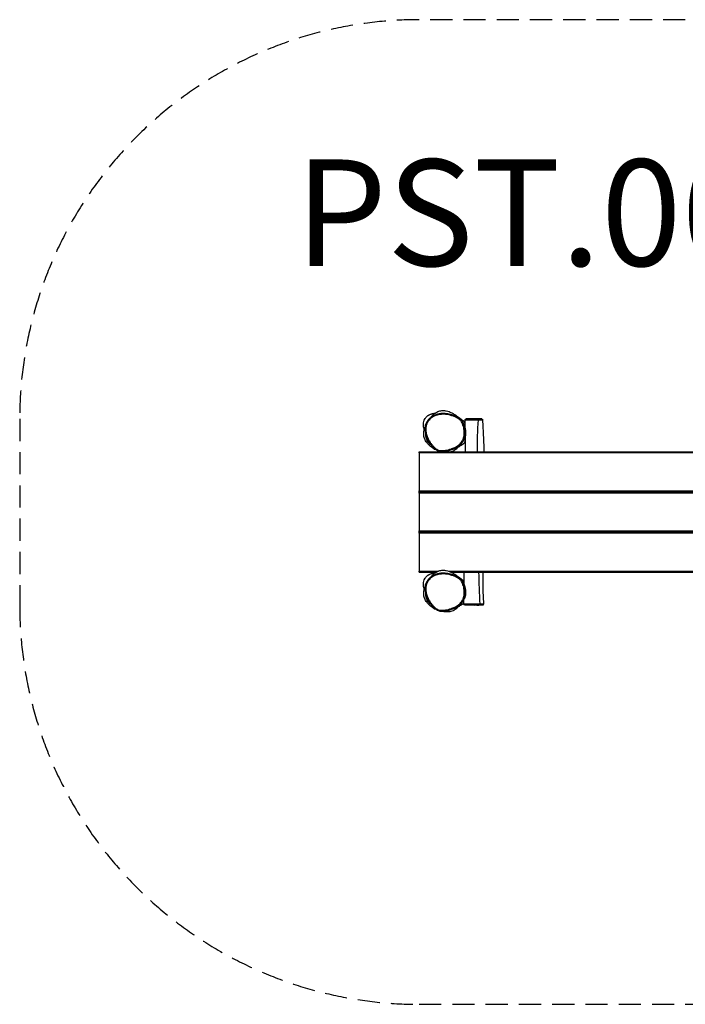
# Model space of a CAD drawing. Units: millimetres. Extents: x -3500 to 1500, y -1930 to 1770.
# Drawn here: x -3500 to -1000, y -1930 to 1770 of the extents above; entities that cross this region are included whole.
import ezdxf

# ---------------------------------------------------------------- set-up
doc = ezdxf.new("R2010")
doc.units = ezdxf.units.MM
doc.header["$LTSCALE"] = 33.333333
doc.linetypes.add('DASHED', pattern=[0.75, 0.5, -0.25])
doc.layers.add('SW_hulplaag', color=6, linetype='Continuous', plot=False)
doc.layers.add('SW_Toestellen', color=2, linetype='Continuous')
doc.styles.add('SPW_2D_CAD', font='arial.ttf', dxfattribs={"height": 400})

msp = doc.modelspace()

# ---------------------------------------------------------------- linework, layer by layer
at = {"layer": 'SW_Toestellen'}
for p, q in [((-1792.9, 270), (-1822.9, 269.5)), ((-1792.9, 270), (-1764.4, 269.5)), ((-2000, 142), (-2000, 146)), ((-2000, 146), (-1908.4, 146)), ((-2000, 142), (-2000, 0)), ((0, 142), (-2000, 142)), ((-1879.1, 146), (-108.4, 146)), ((-2000, 0), (0, 0)), ((-2000, -4), (-2000, 0)), ((-2000, -4), (0, -4)), ((-2000, -9), (-2000, -5)), ((-2000, -5), (0, -5)), ((-2000, -9), (-2000, -151)), ((0, -9), (-2000, -9)), ((-2000, -155), (-2000, -151)), ((-2000, -151), (0, -151)), ((-2000, -155), (0, -155)), ((-2000, -160), (-2000, -156)), ((-2000, -156), (0, -156)), ((-2000, -160), (-2000, -302)), ((0, -160), (-2000, -160)), ((-2000, -306), (-2000, -302)), ((-2000, -302), (-1927.3, -302)), ((-2000, -306), (-1935.9, -306)), ((-1889.7, -302), (-127.3, -302)), ((-1879.9, -306), (-135.9, -306)), ((-1792.9, -430), (-1828.4, -429.4)), ((-1792.9, -430), (-1760.4, -429.4))]:
    msp.add_line(p, q, dxfattribs=at)
at = {"layer": 'SW_Toestellen', "color": 254, "linetype": 'DASHED', "ltscale": 5}
msp.add_lwpolyline([(0, 1770), (-2000, 1770, 0.414214), (-3500, 270), (-3500, -430, 0.414214), (-2000, -1930), (0, -1930, 0.414214), (1500, -430), (1500, 270, 0.414214)], format="xyb", close=True, dxfattribs=at)
at = {"layer": 'SW_Toestellen'}
for centre, major_axis, ratio, start_param, end_param in [((-1778.3, 266.5), (0.01, 3), 0.398572, 4.698027, 6.266487), ((-1835, 246.8), (2.86, 0.91), 0.001455, 0, 1.553404), ((-1835, -353.2), (2.86, 0.91), 0.001455, 0, 1.553404), ((-1772.4, -426.4), (0.01, -3), 0.550352, 0.01594, 1.564052)]:
    msp.add_ellipse(centre, major_axis=major_axis, ratio=ratio, start_param=start_param, end_param=end_param, dxfattribs=at)
for points, knots in [([(-1954.9, 276.3), (-1953.8, 277.8), (-1952.7, 279.3), (-1950.2, 282.2), (-1948.8, 283.7), (-1946.3, 286.2), (-1945.1, 287.3), (-1942.4, 289.5), (-1941, 290.6), (-1935.3, 294.6), (-1930.5, 297), (-1920.7, 300.2), (-1915.6, 301), (-1906, 301.3), (-1901.5, 300.8), (-1893.4, 299.2), (-1889.9, 298.1), (-1884.2, 296), (-1882.1, 295.1), (-1877.9, 293.1), (-1876.2, 292.1), (-1871.3, 289.4), (-1867.5, 287.2), (-1857.2, 280.3), (-1853.9, 277.7), (-1851.4, 275.8), (-1850.1, 274.8), (-1845.2, 271.1), (-1841.9, 268.8), (-1837.2, 265.4), (-1835.6, 264.2), (-1833.8, 262.9), (-1833.2, 262.5), (-1833.2, 262.5)], [18.455082, 18.455082, 18.455082, 18.455082, 19.103911, 19.103911, 19.812856, 19.812856, 20.348106, 20.348106, 20.896247, 20.896247, 22.558103, 22.558103, 24.280531, 24.280531, 26.044326, 26.044326, 27.959024, 27.959024, 30.092557, 30.092557, 33.040069, 33.040069, 38.567744, 38.567744, 44.113364, 44.113364, 48.309137, 48.309137, 58.524047, 58.524047, 66.385646, 66.385646, 71.911613, 71.911613, 71.911613, 71.911613]), ([(-1980.9, 229.9), (-1981, 230.5), (-1981.2, 231.2), (-1982.3, 235.9), (-1983.7, 242.1), (-1983.2, 256.5), (-1982, 263.6), (-1975.8, 273.5), (-1973.6, 276.3), (-1969.7, 279.8), (-1968.8, 280.5), (-1967.2, 281.8), (-1966.3, 282.4), (-1964.7, 283.4), (-1964.1, 283.8), (-1962.7, 284.6), (-1962, 284.9), (-1960.6, 285.6), (-1959.9, 286), (-1958, 286.8), (-1956.8, 287.3), (-1954.8, 288.1), (-1953.9, 288.4), (-1951.6, 289.1), (-1950.3, 289.4), (-1946.9, 290.3), (-1945.1, 290.6), (-1942.2, 291.1), (-1941, 291.3), (-1939.9, 291.4)], [105.341786, 105.341786, 105.341786, 105.341786, 106.468296, 106.468296, 112.75101, 112.75101, 117.269214, 117.269214, 118.942093, 118.942093, 119.329778, 119.329778, 119.66716, 119.66716, 119.90468, 119.90468, 120.142773, 120.142773, 120.380589, 120.380589, 120.86052, 120.86052, 121.334445, 121.334445, 122.19505, 122.19505, 123.901762, 123.901762, 125.292392, 125.292392, 125.292392, 125.292392]), ([(-1893.7, 288.9), (-1896.6, 289.3), (-1899.5, 289.7), (-1905, 290.1), (-1907.7, 290.2), (-1912.8, 290.1), (-1915.3, 290), (-1920.1, 289.5), (-1922.4, 289.2), (-1929.1, 288), (-1933.4, 286.9), (-1941.3, 284.1), (-1945, 282.4), (-1951.7, 278.6), (-1954.8, 276.6), (-1960.1, 272.2), (-1962.5, 269.9), (-1966.7, 265.2), (-1968.4, 262.8), (-1971.5, 257.9), (-1972.8, 255.4), (-1974.9, 250.2), (-1975.8, 247.6), (-1977.1, 242.2), (-1977.5, 239.4), (-1978, 233.4), (-1978, 230.3), (-1977.5, 223.6), (-1977, 220), (-1975.3, 212.1), (-1974, 207.9), (-1971.6, 201.2), (-1970.5, 198.7), (-1968.1, 193.3), (-1966.7, 190.6), (-1963.6, 185), (-1961.8, 182.1), (-1958.1, 176.6), (-1956.2, 173.9), (-1952.2, 168.9), (-1950.3, 166.5), (-1946.5, 162.6), (-1944.8, 160.9), (-1941.6, 158.1), (-1940.1, 156.9), (-1936.3, 154.1), (-1933.7, 152.5), (-1929.1, 150.3), (-1927.1, 149.6), (-1923.2, 148.5), (-1921.2, 148.1), (-1917, 147.6), (-1914.7, 147.6), (-1912.4, 147.6)], [5.122389, 5.122389, 5.122389, 5.122389, 6.004643, 6.004643, 6.812042, 6.812042, 7.562514, 7.562514, 8.263939, 8.263939, 9.594482, 9.594482, 10.806764, 10.806764, 11.886468, 11.886468, 12.861313, 12.861313, 13.740488, 13.740488, 14.568546, 14.568546, 15.376835, 15.376835, 16.212233, 16.212233, 17.141833, 17.141833, 18.224159, 18.224159, 19.555843, 19.555843, 20.396307, 20.396307, 21.333054, 21.333054, 22.344636, 22.344636, 23.366109, 23.366109, 24.286375, 24.286375, 25.013993, 25.013993, 25.566112, 25.566112, 26.430511, 26.430511, 27.039566, 27.039566, 27.613348, 27.613348, 28.282552, 28.282552, 28.282552, 28.282552]), ([(-1835, 246.9), (-1834, 243.7), (-1833.1, 240.4), (-1831.6, 233), (-1831, 228.8), (-1830.4, 221.4), (-1830.3, 218.2), (-1830.5, 213.7), (-1830.5, 212.5), (-1830.9, 208.3), (-1831.3, 205.4), (-1832.4, 199.7), (-1833.2, 196.9), (-1834.9, 192.5), (-1835.6, 190.9), (-1837.5, 187), (-1838.8, 184.7), (-1841.9, 180.4), (-1843.6, 178.3), (-1848.4, 173.3), (-1851.8, 170.6), (-1857.7, 166.7), (-1860.1, 165.3), (-1864.6, 162.9), (-1866.7, 162), (-1871.3, 160), (-1873.9, 159), (-1879.1, 157.1), (-1881.7, 156.3), (-1888, 154.5), (-1891.7, 153.6), (-1899, 152), (-1902.7, 151.4), (-1909.2, 150.7), (-1912.1, 150.5), (-1917.9, 150.6), (-1920.8, 151), (-1925.8, 152.3), (-1928.1, 153.1), (-1932.4, 155.2), (-1934.5, 156.5), (-1940.1, 160.5), (-1943.4, 163.6), (-1948.8, 169.3), (-1950.9, 171.8), (-1955.3, 177.6), (-1957.6, 180.9), (-1961.8, 187.7), (-1963.7, 191.3), (-1968.2, 200.4), (-1970.4, 206.1), (-1973.3, 216.5), (-1974.3, 221.1), (-1975.1, 229.7), (-1975.1, 233.6), (-1974.3, 240.7), (-1973.7, 244), (-1971.8, 250.3), (-1970.5, 253.4), (-1967.1, 259.6), (-1964.9, 262.7), (-1960.7, 267.6), (-1958.7, 269.5), (-1954.5, 273), (-1952.3, 274.6), (-1947.1, 277.9), (-1944.1, 279.5), (-1938.1, 282.1), (-1935.3, 283.1), (-1929.4, 284.9), (-1926.3, 285.5), (-1918.7, 286.8), (-1914, 287.2), (-1903.9, 287.2), (-1898.4, 286.7), (-1889.7, 285.2), (-1886.4, 284.5), (-1879.1, 282.6), (-1875, 281.3), (-1868.9, 279), (-1866.9, 278.2), (-1861.6, 275.9), (-1858.5, 274.4), (-1853.2, 271.4), (-1851, 270), (-1846.5, 266.5), (-1844.3, 264.4), (-1840.7, 259.8), (-1839.3, 257.4), (-1836.8, 252.2), (-1835.8, 249.5), (-1835, 246.9)], [-43.68791, -43.68791, -43.68791, -43.68791, -42.637719, -42.637719, -41.331694, -41.331694, -40.327059, -40.327059, -39.932209, -39.932209, -39.024452, -39.024452, -38.116694, -38.116694, -37.565189, -37.565189, -36.745245, -36.745245, -35.925301, -35.925301, -34.573723, -34.573723, -33.702379, -33.702379, -32.9888, -32.9888, -32.127648, -32.127648, -31.266495, -31.266495, -30.082418, -30.082418, -28.915715, -28.915715, -28.018783, -28.018783, -27.121849, -27.121849, -26.373216, -26.373216, -25.624582, -25.624582, -24.213803, -24.213803, -23.180114, -23.180114, -21.933109, -21.933109, -20.686103, -20.686103, -18.772906, -18.772906, -17.306192, -17.306192, -16.094566, -16.094566, -15.064036, -15.064036, -14.033505, -14.033505, -12.85894, -12.85894, -12.010624, -12.010624, -11.14921, -11.14921, -10.088753, -10.088753, -9.127494, -9.127494, -8.166235, -8.166235, -6.710845, -6.710845, -4.990688, -4.990688, -3.954171, -3.954171, -2.617622, -2.617622, -1.925818, -1.925818, -0.831445, -0.831445, -0.021562, -0.021562, 0.927528, 0.927528, 1.812231, 1.812231, 2.696935, 2.696935, 2.696935, 2.696935]), ([(-1848.8, 271.9), (-1850.5, 273.1), (-1852.3, 274.2), (-1857.2, 277), (-1860.4, 278.6), (-1865.8, 280.9), (-1867.9, 281.8), (-1874.1, 284.1), (-1878.2, 285.4), (-1885.7, 287.4), (-1889.1, 288.1), (-1892.9, 288.7), (-1893.3, 288.8), (-1893.7, 288.9)], [0.218261, 0.218261, 0.218261, 0.218261, 0.831445, 0.831445, 1.925818, 1.925818, 2.617622, 2.617622, 3.954171, 3.954171, 4.990688, 4.990688, 5.122389, 5.122389, 5.122389, 5.122389]), ([(-1864.8, 283.6), (-1864.8, 283.6), (-1864.6, 283.4), (-1863.4, 282.5), (-1861.8, 281.3), (-1856.9, 277.7), (-1853.3, 275.1), (-1848.8, 271.9)], [21.223417, 21.223417, 21.223417, 21.223417, 23.004809, 23.004809, 27.348976, 27.348976, 33.030097, 33.030097, 33.030097, 33.030097]), ([(-1828.7, 232.9), (-1829.2, 235.8), (-1829.7, 238.7), (-1831.1, 244.4), (-1832, 247.2), (-1833.9, 252.8), (-1835.1, 255.6), (-1838, 261), (-1839.8, 263.6), (-1843.9, 268.2), (-1846.3, 270.2), (-1848.8, 271.9)], [42.149833, 42.149833, 42.149833, 42.149833, 43.040488, 43.040488, 43.931142, 43.931142, 44.821797, 44.821797, 45.712451, 45.712451, 46.603106, 46.603106, 46.603106, 46.603106]), ([(-1834.1, 263.2), (-1834, 263.2), (-1834, 263.2), (-1834, 263.1), (-1833.9, 263.1), (-1833.7, 262.9), (-1833.6, 262.8), (-1833.1, 262.4), (-1832.8, 262.2), (-1832.3, 261.8), (-1832.6, 262.1), (-1831.1, 260.7), (-1830.6, 260.2), (-1829.6, 258.9), (-1829.1, 258.1), (-1828.2, 255.5), (-1828.1, 253.3), (-1828.1, 249.9), (-1828.2, 248.6), (-1828.2, 245.9), (-1828.2, 244.7), (-1828.1, 242.1), (-1828.1, 241), (-1828.1, 240.1), (-1828.1, 240), (-1828, 239.9)], [27.15063, 27.15063, 27.15063, 27.15063, 27.283907, 27.283907, 27.683737, 27.683737, 28.883231, 28.883231, 32.48182, 32.48182, 36.073685, 36.073685, 36.938803, 36.938803, 37.657333, 37.657333, 38.591935, 38.591935, 39.339377, 39.339377, 40.479109, 40.479109, 42.431256, 42.431256, 42.651286, 42.651286, 42.651286, 42.651286]), ([(-1826.5, 266.4), (-1826.5, 266.7), (-1826.5, 267.1), (-1826.3, 267.6), (-1826.2, 267.9), (-1825.8, 268.4), (-1825.7, 268.6), (-1825.3, 268.9), (-1825.1, 269), (-1824.7, 269.2), (-1824.5, 269.3), (-1824.2, 269.4), (-1824.1, 269.4), (-1824, 269.4), (-1824, 269.4), (-1823.9, 269.4), (-1823.9, 269.4), (-1823.8, 269.4), (-1823.8, 269.4), (-1823.7, 269.5), (-1823.7, 269.5), (-1823.6, 269.5), (-1823.5, 269.5), (-1823.4, 269.5), (-1823.4, 269.5), (-1823.3, 269.5), (-1823.2, 269.5), (-1823.1, 269.5), (-1823, 269.5), (-1822.9, 269.5)], [14.8137249, 14.8137249, 14.8137249, 14.8137249, 14.8158415, 14.8158415, 14.8181744, 14.8181744, 14.821247, 14.821247, 14.8260851, 14.8260851, 14.8352769, 14.8352769, 14.8511955, 14.8511955, 14.8659767, 14.8659767, 14.8835296, 14.8835296, 14.9118478, 14.9118478, 14.979559, 14.979559, 15.1202352, 15.1202352, 15.2609115, 15.2609115, 15.4015877, 15.4015877, 15.517106, 15.517106, 15.517106, 15.517106]), ([(-1826.5, 266.4), (-1826.5, 266.4), (-1826.5, 266.4), (-1826.4, 266.5), (-1826.1, 266.5), (-1825.4, 266.5), (-1825, 266.5), (-1823.9, 266.5), (-1823.3, 266.5), (-1821.7, 266.5), (-1820.6, 266.5), (-1818.5, 266.4), (-1817.5, 266.4), (-1815.3, 266.4), (-1814.1, 266.4), (-1811.7, 266.4), (-1810.6, 266.4), (-1807.8, 266.5), (-1806.1, 266.5), (-1803.7, 266.5), (-1803, 266.5), (-1800.8, 266.5), (-1799.4, 266.5), (-1795.8, 266.5), (-1793.7, 266.5), (-1790.1, 266.5), (-1788.6, 266.5), (-1784.6, 266.5), (-1782.2, 266.5), (-1778.9, 266.4), (-1778, 266.4), (-1777.1, 266.4)], [14.813725, 14.813725, 14.813725, 14.813725, 14.987768, 14.987768, 15.518287, 15.518287, 16.187878, 16.187878, 16.889974, 16.889974, 17.848128, 17.848128, 18.534719, 18.534719, 19.221309, 19.221309, 19.728027, 19.728027, 20.386314, 20.386314, 20.65584, 20.65584, 21.179598, 21.179598, 21.960364, 21.960364, 22.526643, 22.526643, 23.487164, 23.487164, 23.843174, 23.843174, 23.843174, 23.843174]), ([(-1826.2, 228.6), (-1826.2, 233.4), (-1826.2, 238.2), (-1826.4, 250.8), (-1826.4, 258.6), (-1826.5, 266.4)], [65.547129, 65.547129, 65.547129, 65.547129, 66.994577, 66.994577, 69.346936, 69.346936, 69.346936, 69.346936]), ([(-1778.3, 269.5), (-1779.1, 269.5), (-1779.9, 269.5), (-1783, 269.5), (-1785.3, 269.5), (-1789, 269.5), (-1790.4, 269.5), (-1793.8, 269.5), (-1795.7, 269.5), (-1798.9, 269.5), (-1800.2, 269.5), (-1802.1, 269.5), (-1802.7, 269.5), (-1804.9, 269.5), (-1806.4, 269.5), (-1808.8, 269.5), (-1809.8, 269.5), (-1811.9, 269.5), (-1813, 269.5), (-1815.1, 269.5), (-1816, 269.5), (-1818, 269.5), (-1819, 269.5), (-1820.5, 269.5), (-1821.1, 269.5), (-1822.1, 269.5), (-1822.6, 269.5), (-1822.9, 269.5), (-1822.9, 269.5), (-1822.9, 269.5)], [-23.843174, -23.843174, -23.843174, -23.843174, -23.487164, -23.487164, -22.526643, -22.526643, -21.960364, -21.960364, -21.179598, -21.179598, -20.65584, -20.65584, -20.386314, -20.386314, -19.728027, -19.728027, -19.221309, -19.221309, -18.534719, -18.534719, -17.848128, -17.848128, -16.889974, -16.889974, -16.187878, -16.187878, -15.518287, -15.518287, -15.517106, -15.517106, -15.517106, -15.517106]), ([(-1764.4, 269.5), (-1764.5, 269.5), (-1764.6, 269.5), (-1765, 269.5), (-1765.4, 269.5), (-1766.2, 269.5), (-1766.7, 269.5), (-1767.6, 269.5), (-1768, 269.5), (-1769.2, 269.5), (-1769.8, 269.5), (-1771, 269.5), (-1771.2, 269.5), (-1772.3, 269.5), (-1773.3, 269.5), (-1775.6, 269.5), (-1776.9, 269.5), (-1778.3, 269.5)], [-2.135883, -2.135883, -2.135883, -2.135883, -1.600759, -1.600759, -0.893572, -0.893572, -0.213305, -0.213305, 0.277467, 0.277467, 0.866543, 0.866543, 1.049998, 1.049998, 1.544582, 1.544582, 2.155774, 2.155774, 2.155774, 2.155774]), ([(-1777.1, 266.4), (-1775.6, 266.4), (-1774.1, 266.4), (-1771.5, 266.4), (-1770.3, 266.4), (-1769, 266.4), (-1768.6, 266.4), (-1767.3, 266.5), (-1766.5, 266.5), (-1765.3, 266.5), (-1764.8, 266.6), (-1763.8, 266.6), (-1763.4, 266.6), (-1762.5, 266.6), (-1762.1, 266.6), (-1761.5, 266.5), (-1761.3, 266.5), (-1761.3, 266.5)], [-2.155616, -2.155616, -2.155616, -2.155616, -1.544582, -1.544582, -1.049998, -1.049998, -0.866543, -0.866543, -0.277467, -0.277467, 0.213305, 0.213305, 0.893572, 0.893572, 1.600759, 1.600759, 2.548269, 2.548269, 2.548269, 2.548269]), ([(-1764.4, 269.5), (-1764.3, 269.5), (-1764.3, 269.5), (-1764.3, 269.5), (-1764.3, 269.5), (-1764.2, 269.5), (-1764.2, 269.5), (-1764.1, 269.5), (-1764.1, 269.5), (-1763.9, 269.5), (-1763.9, 269.5), (-1763.8, 269.5), (-1763.7, 269.4), (-1763.5, 269.4), (-1763.4, 269.4), (-1763.1, 269.2), (-1762.9, 269.2), (-1762.6, 268.9), (-1762.4, 268.8), (-1762.1, 268.5), (-1762, 268.4), (-1761.7, 268), (-1761.5, 267.6), (-1761.3, 266.9), (-1761.3, 266.7), (-1761.3, 266.5)], [2.1358828, 2.1358828, 2.1358828, 2.1358828, 2.2183601, 2.2183601, 2.3008374, 2.3008374, 2.3833147, 2.3833147, 2.465792, 2.465792, 2.480813, 2.480813, 2.503205, 2.503205, 2.5221417, 2.5221417, 2.5311841, 2.5311841, 2.5369012, 2.5369012, 2.5404601, 2.5404601, 2.5456611, 2.5456611, 2.5482693, 2.5482693, 2.5482693, 2.5482693]), ([(-1761.3, 266.5), (-1761.4, 255.9), (-1760.8, 245), (-1759.7, 222.9), (-1759.1, 211.5), (-1757.6, 182.1), (-1756.9, 164), (-1756.5, 146)], [0, 0, 0, 0, 3.2246, 3.2246, 6.66057, 6.66057, 12.072761, 12.072761, 12.072761, 12.072761]), ([(-1940.2, 153.9), (-1940.2, 153.9), (-1940.7, 154.5), (-1942.9, 156.6), (-1941.2, 155.3), (-1949.6, 161.2), (-1951.4, 162.4), (-1955.4, 165.4), (-1957.5, 167.1), (-1962, 171), (-1964.1, 172.9), (-1967.6, 176.6), (-1968.9, 178), (-1972, 181.9), (-1973.9, 184.7), (-1977, 190.2), (-1978.3, 192.9), (-1980.3, 198.5), (-1981.1, 201.4), (-1982.2, 207.3), (-1982.5, 210.4), (-1982.7, 216.8), (-1982.4, 220.2), (-1981.6, 226.7), (-1980.9, 229.8), (-1979.7, 234.7), (-1979.1, 236.5), (-1978.7, 238.1), (-1978.6, 238.4), (-1978.6, 238.4)], [48.90484, 48.90484, 48.90484, 48.90484, 56.504035, 56.504035, 67.58393, 67.58393, 69.947731, 69.947731, 71.876123, 71.876123, 73.170564, 73.170564, 73.847808, 73.847808, 74.869184, 74.869184, 75.759093, 75.759093, 76.659796, 76.659796, 77.687507, 77.687507, 78.950019, 78.950019, 80.500768, 80.500768, 82.18103, 82.18103, 83.31678, 83.31678, 83.31678, 83.31678]), ([(-1828.2, 244.9), (-1828.2, 244.9), (-1829.1, 246.2), (-1832, 250.7), (-1835.2, 257.6), (-1835.5, 256.2)], [0.3972212, 0.3972212, 0.3972212, 0.3972212, 0.596758, 0.596758, 0.7294971, 0.7294971, 0.7294971, 0.7294971]), ([(-1832.2, 251.1), (-1832.2, 251.1), (-1832.1, 250.9), (-1831.2, 249), (-1830, 246.2), (-1828, 239.9), (-1827.1, 236.3), (-1826.2, 230.4), (-1826.3, 229.5), (-1826.2, 228.5), (-1826.1, 228), (-1826, 225.8), (-1825.8, 223.6), (-1825.5, 219.2), (-1825.1, 215.4), (-1825.9, 207.2), (-1827.8, 200.1), (-1831.6, 191.6), (-1832.1, 190.9), (-1833.3, 188.6), (-1834, 187.4), (-1834.8, 185.9)], [68.077157, 68.077157, 68.077157, 68.077157, 69.108102, 69.108102, 71.16141, 71.16141, 73.006697, 73.006697, 75.182534, 75.182534, 76.944262, 76.944262, 82.230304, 82.230304, 87.679297, 87.679297, 93.385992, 93.385992, 97.314323, 97.314323, 100.774992, 100.774992, 100.774992, 100.774992]), ([(-1834.8, 185.9), (-1834.4, 186.6), (-1834, 187.3), (-1832.9, 189.7), (-1832.1, 191.4), (-1830.4, 196), (-1829.6, 199), (-1828.3, 205), (-1827.9, 208), (-1827.6, 212.3), (-1827.5, 213.6), (-1827.4, 218.2), (-1827.5, 221.6), (-1828, 227.6), (-1828.3, 230.3), (-1828.7, 232.9)], [37.326332, 37.326332, 37.326332, 37.326332, 37.565189, 37.565189, 38.116694, 38.116694, 39.024452, 39.024452, 39.932209, 39.932209, 40.327059, 40.327059, 41.331694, 41.331694, 42.149833, 42.149833, 42.149833, 42.149833]), ([(-1828.7, 232.9), (-1828.2, 229.5), (-1827.7, 227.3), (-1827.7, 227.2), (-1827.7, 227.2), (-1827.7, 227.2)], [0, 0, 0, 0, 6.736067, 6.736067, 6.810054, 6.810054, 6.810054, 6.810054]), ([(-1957, 173.2), (-1957, 173.2), (-1957.1, 173.3), (-1957.3, 173.5), (-1957.5, 173.7), (-1958.1, 174.2), (-1958.6, 174.5), (-1959.9, 175.7), (-1960.9, 176.7), (-1963, 178.8), (-1964, 179.9), (-1966, 182.4), (-1967, 183.8), (-1968.2, 185.8), (-1968.5, 186.4), (-1969, 187.3), (-1969.1, 187.5), (-1969.2, 187.8), (-1969.3, 187.9), (-1969.3, 188), (-1969.3, 188), (-1969.4, 188.1), (-1969.4, 188.1), (-1969.4, 188.1), (-1969.4, 188.1), (-1969.4, 188.1), (-1969.4, 188.1), (-1969.4, 188.1), (-1969.4, 188.2), (-1969.6, 188.5), (-1969.6, 188.6), (-1970, 189.4), (-1970.2, 190), (-1971.2, 192.4), (-1971.8, 194.2), (-1974, 201.6), (-1974.8, 208), (-1975.1, 211.2), (-1975.1, 211.6), (-1975.1, 212)], [181.517425, 181.517425, 181.517425, 181.517425, 181.702149, 181.702149, 181.941136, 181.941136, 182.179836, 182.179836, 182.659309, 182.659309, 183.146586, 183.146586, 183.711843, 183.711843, 183.966272, 183.966272, 184.061615, 184.061615, 184.091097, 184.091097, 184.105839, 184.105839, 184.113209, 184.113209, 184.116894, 184.116894, 184.118737, 184.118737, 184.119198, 184.119198, 184.279921, 184.279921, 184.751681, 184.751681, 186.167225, 186.167225, 190.425345, 190.425345, 191.299677, 191.299677, 191.299677, 191.299677]), ([(-1887, 151.7), (-1882.9, 152.8), (-1878.9, 154.1), (-1871, 156.9), (-1867.1, 158.5), (-1859.5, 162.2), (-1855.8, 164.3), (-1850.5, 168), (-1848.8, 169.3), (-1845.5, 172.2), (-1844, 173.7), (-1841, 176.9), (-1839.6, 178.6), (-1837, 182.1), (-1835.9, 184), (-1834.8, 185.9)], [30.899023, 30.899023, 30.899023, 30.899023, 32.184485, 32.184485, 33.469947, 33.469947, 34.755408, 34.755408, 35.398139, 35.398139, 36.04087, 36.04087, 36.683601, 36.683601, 37.326332, 37.326332, 37.326332, 37.326332]), ([(-1837, 173.5), (-1834, 175.7), (-1831.6, 178.1), (-1828, 182.9), (-1826.8, 185.2), (-1826, 187.7)], [33.7929, 33.7929, 33.7929, 33.7929, 35.014878, 35.014878, 36.016721, 36.016721, 36.016721, 36.016721]), ([(-1825.9, 146), (-1825.9, 159.6), (-1825.9, 173.2), (-1826, 193.6), (-1826, 200.4), (-1826.1, 207.3)], [57.270577, 57.270577, 57.270577, 57.270577, 61.346429, 61.346429, 63.406777, 63.406777, 63.406777, 63.406777]), ([(-1912.4, 147.6), (-1910.3, 147.7), (-1908.1, 147.8), (-1902.2, 148.5), (-1898.5, 149.1), (-1892.2, 150.4), (-1889.6, 151.1), (-1887, 151.7)], [28.282552, 28.282552, 28.282552, 28.282552, 28.915715, 28.915715, 30.082418, 30.082418, 30.899023, 30.899023, 30.899023, 30.899023]), ([(-1842.5, 175.2), (-1844.3, 172.9), (-1846, 170.7), (-1852, 163.8), (-1855.9, 160.2), (-1861, 155.8), (-1862.7, 154.5), (-1865.6, 152.4), (-1866.7, 151.5), (-1870.9, 149.2), (-1873.2, 147.9), (-1879, 145.9), (-1882.2, 145.2), (-1887.4, 144.6), (-1889.5, 144.5), (-1891.4, 144.5)], [16.404935, 16.404935, 16.404935, 16.404935, 17.89519, 17.89519, 21.702146, 21.702146, 25.045751, 25.045751, 27.588044, 27.588044, 29.112295, 29.112295, 30.331329, 30.331329, 31.33592, 31.33592, 31.33592, 31.33592]), ([(-1837, 173.5), (-1837.7, 173), (-1838.5, 172.4), (-1841.3, 170.6), (-1842.6, 169.9), (-1845.4, 168.3), (-1846.6, 167.7), (-1848.7, 166.6), (-1849.6, 166.1), (-1850.5, 165.7)], [27.393033, 27.393033, 27.393033, 27.393033, 29.015886, 29.015886, 34.616954, 34.616954, 42.55889, 42.55889, 49.815604, 49.815604, 49.815604, 49.815604]), ([(-1913.6, 146), (-1914.4, 146.1), (-1915.1, 146.1), (-1916.1, 146.1), (-1918.2, 146.1), (-1919.8, 146), (-1920.1, 146), (-1920.4, 146)], [40.648048, 40.648048, 40.648048, 40.648048, 43.357989, 43.357989, 49.575554, 49.575554, 51.283704, 51.283704, 51.283704, 51.283704]), ([(-1897.2, 147.5), (-1897.2, 147.5), (-1897.2, 147.5), (-1897.5, 147.5), (-1898.6, 147.6), (-1902.1, 147.6), (-1905.1, 147.7), (-1909.8, 147.7), (-1911.3, 147.6), (-1912.4, 147.6)], [217.733094, 217.733094, 217.733094, 217.733094, 218.119051, 218.119051, 221.602546, 221.602546, 226.828773, 226.828773, 229.154962, 229.154962, 229.154962, 229.154962]), ([(-1891.4, 144.5), (-1892, 144.4), (-1892.6, 144.4), (-1897.8, 144.5), (-1902.1, 145), (-1905.6, 145.5), (-1906.6, 145.7), (-1907.6, 145.9), (-1908, 145.9), (-1908.2, 146), (-1908.3, 146), (-1908.4, 146), (-1908.4, 146), (-1908.4, 146), (-1908.4, 146), (-1908.4, 146)], [14.150584, 14.150584, 14.150584, 14.150584, 14.412641, 14.412641, 16.198591, 16.198591, 16.630261, 16.630261, 16.797369, 16.797369, 16.860483, 16.860483, 16.894578, 16.894578, 16.904917, 16.904917, 16.904917, 16.904917]), ([(-1980.9, -370.1), (-1981, -369.5), (-1981.2, -368.8), (-1982.3, -364.1), (-1983.7, -357.9), (-1983.2, -343.5), (-1982, -336.4), (-1975.8, -326.5), (-1973.6, -323.7), (-1969.7, -320.2), (-1968.8, -319.5), (-1967.2, -318.2), (-1966.3, -317.6), (-1964.7, -316.6), (-1964.1, -316.2), (-1962.7, -315.4), (-1962, -315.1), (-1960.6, -314.4), (-1959.9, -314), (-1958, -313.2), (-1956.8, -312.7), (-1954.8, -311.9), (-1953.9, -311.6), (-1951.6, -310.9), (-1950.3, -310.6), (-1946.9, -309.7), (-1945.1, -309.4), (-1942.2, -308.9), (-1941, -308.7), (-1939.9, -308.6)], [105.341786, 105.341786, 105.341786, 105.341786, 106.468296, 106.468296, 112.75101, 112.75101, 117.269214, 117.269214, 118.942093, 118.942093, 119.329778, 119.329778, 119.66716, 119.66716, 119.90468, 119.90468, 120.142773, 120.142773, 120.380589, 120.380589, 120.86052, 120.86052, 121.334445, 121.334445, 122.19505, 122.19505, 123.901762, 123.901762, 125.292392, 125.292392, 125.292392, 125.292392]), ([(-1893.7, -311.1), (-1896.6, -310.7), (-1899.5, -310.3), (-1905, -309.9), (-1907.7, -309.8), (-1912.8, -309.9), (-1915.3, -310), (-1920.1, -310.5), (-1922.4, -310.8), (-1929.1, -312), (-1933.4, -313.1), (-1941.3, -315.9), (-1945, -317.6), (-1951.7, -321.4), (-1954.8, -323.4), (-1960.1, -327.8), (-1962.5, -330.1), (-1966.7, -334.8), (-1968.4, -337.2), (-1971.5, -342.1), (-1972.8, -344.6), (-1974.9, -349.8), (-1975.8, -352.4), (-1977.1, -357.8), (-1977.5, -360.6), (-1978, -366.6), (-1978, -369.7), (-1977.5, -376.4), (-1977, -380), (-1975.3, -387.9), (-1974, -392.1), (-1971.6, -398.8), (-1970.5, -401.3), (-1968.1, -406.7), (-1966.7, -409.4), (-1963.6, -415), (-1961.8, -417.9), (-1958.1, -423.4), (-1956.2, -426.1), (-1952.2, -431.1), (-1950.3, -433.5), (-1946.5, -437.4), (-1944.8, -439.1), (-1941.6, -441.9), (-1940.1, -443.1), (-1936.3, -445.9), (-1933.7, -447.5), (-1929.1, -449.7), (-1927.1, -450.4), (-1923.2, -451.5), (-1921.2, -451.9), (-1917, -452.4), (-1914.7, -452.4), (-1912.4, -452.4)], [5.122389, 5.122389, 5.122389, 5.122389, 6.004643, 6.004643, 6.812042, 6.812042, 7.562514, 7.562514, 8.263939, 8.263939, 9.594482, 9.594482, 10.806764, 10.806764, 11.886468, 11.886468, 12.861313, 12.861313, 13.740488, 13.740488, 14.568546, 14.568546, 15.376835, 15.376835, 16.212233, 16.212233, 17.141833, 17.141833, 18.224159, 18.224159, 19.555843, 19.555843, 20.396307, 20.396307, 21.333054, 21.333054, 22.344636, 22.344636, 23.366109, 23.366109, 24.286375, 24.286375, 25.013993, 25.013993, 25.566112, 25.566112, 26.430511, 26.430511, 27.039566, 27.039566, 27.613348, 27.613348, 28.282552, 28.282552, 28.282552, 28.282552]), ([(-1835, -353.1), (-1834, -356.3), (-1833.1, -359.6), (-1831.6, -367), (-1831, -371.2), (-1830.4, -378.6), (-1830.3, -381.8), (-1830.5, -386.3), (-1830.5, -387.5), (-1830.9, -391.7), (-1831.3, -394.6), (-1832.4, -400.3), (-1833.2, -403.1), (-1834.9, -407.5), (-1835.6, -409.1), (-1837.5, -413), (-1838.8, -415.3), (-1841.9, -419.6), (-1843.6, -421.7), (-1848.4, -426.7), (-1851.8, -429.4), (-1857.7, -433.3), (-1860.1, -434.7), (-1864.6, -437.1), (-1866.7, -438), (-1871.3, -440), (-1873.9, -441), (-1879.1, -442.9), (-1881.7, -443.7), (-1888, -445.5), (-1891.7, -446.4), (-1899, -448), (-1902.7, -448.6), (-1909.2, -449.3), (-1912.1, -449.5), (-1917.9, -449.4), (-1920.8, -449), (-1925.8, -447.7), (-1928.1, -446.9), (-1932.4, -444.8), (-1934.5, -443.5), (-1940.1, -439.5), (-1943.4, -436.4), (-1948.8, -430.7), (-1950.9, -428.2), (-1955.3, -422.4), (-1957.6, -419.1), (-1961.8, -412.3), (-1963.7, -408.7), (-1968.2, -399.6), (-1970.4, -393.9), (-1973.3, -383.5), (-1974.3, -378.9), (-1975.1, -370.3), (-1975.1, -366.4), (-1974.3, -359.3), (-1973.7, -356), (-1971.8, -349.7), (-1970.5, -346.6), (-1967.1, -340.4), (-1964.9, -337.3), (-1960.7, -332.4), (-1958.7, -330.5), (-1954.5, -327), (-1952.3, -325.4), (-1947.1, -322.1), (-1944.1, -320.5), (-1938.1, -317.9), (-1935.3, -316.9), (-1929.4, -315.1), (-1926.3, -314.5), (-1918.7, -313.2), (-1914, -312.8), (-1903.9, -312.8), (-1898.4, -313.3), (-1889.7, -314.8), (-1886.4, -315.5), (-1879.1, -317.4), (-1875, -318.7), (-1868.9, -321), (-1866.9, -321.8), (-1861.6, -324.1), (-1858.5, -325.6), (-1853.2, -328.6), (-1851, -330), (-1846.5, -333.5), (-1844.3, -335.6), (-1840.7, -340.2), (-1839.3, -342.6), (-1836.8, -347.8), (-1835.8, -350.5), (-1835, -353.1)], [-43.68791, -43.68791, -43.68791, -43.68791, -42.637719, -42.637719, -41.331694, -41.331694, -40.327059, -40.327059, -39.932209, -39.932209, -39.024452, -39.024452, -38.116694, -38.116694, -37.565189, -37.565189, -36.745245, -36.745245, -35.925301, -35.925301, -34.573723, -34.573723, -33.702379, -33.702379, -32.9888, -32.9888, -32.127648, -32.127648, -31.266495, -31.266495, -30.082418, -30.082418, -28.915715, -28.915715, -28.018783, -28.018783, -27.121849, -27.121849, -26.373216, -26.373216, -25.624582, -25.624582, -24.213803, -24.213803, -23.180114, -23.180114, -21.933109, -21.933109, -20.686103, -20.686103, -18.772906, -18.772906, -17.306192, -17.306192, -16.094566, -16.094566, -15.064036, -15.064036, -14.033505, -14.033505, -12.85894, -12.85894, -12.010624, -12.010624, -11.14921, -11.14921, -10.088753, -10.088753, -9.127494, -9.127494, -8.166235, -8.166235, -6.710845, -6.710845, -4.990688, -4.990688, -3.954171, -3.954171, -2.617622, -2.617622, -1.925818, -1.925818, -0.831445, -0.831445, -0.021562, -0.021562, 0.927528, 0.927528, 1.812231, 1.812231, 2.696935, 2.696935, 2.696935, 2.696935]), ([(-1954.9, -323.7), (-1953.8, -322.2), (-1952.7, -320.7), (-1950.2, -317.8), (-1948.8, -316.3), (-1946.3, -313.8), (-1945.1, -312.7), (-1942.4, -310.5), (-1941, -309.4), (-1935.3, -305.4), (-1930.5, -303), (-1920.7, -299.8), (-1915.6, -299), (-1906, -298.7), (-1901.5, -299.2), (-1893.4, -300.8), (-1889.9, -301.9), (-1884.2, -304), (-1882.1, -304.9), (-1877.9, -306.9), (-1876.2, -307.9), (-1871.3, -310.6), (-1867.5, -312.8), (-1857.2, -319.7), (-1853.9, -322.3), (-1851.4, -324.2), (-1850.1, -325.2), (-1845.2, -328.9), (-1841.9, -331.2), (-1837.2, -334.6), (-1835.6, -335.8), (-1833.8, -337.1), (-1833.2, -337.5), (-1833.2, -337.5)], [18.455082, 18.455082, 18.455082, 18.455082, 19.103911, 19.103911, 19.812856, 19.812856, 20.348106, 20.348106, 20.896247, 20.896247, 22.558103, 22.558103, 24.280531, 24.280531, 26.044326, 26.044326, 27.959024, 27.959024, 30.092557, 30.092557, 33.040069, 33.040069, 38.567744, 38.567744, 44.113364, 44.113364, 48.309137, 48.309137, 58.524047, 58.524047, 66.385646, 66.385646, 71.911613, 71.911613, 71.911613, 71.911613]), ([(-1848.8, -328.1), (-1850.5, -326.9), (-1852.3, -325.8), (-1857.2, -323), (-1860.4, -321.4), (-1865.8, -319.1), (-1867.9, -318.2), (-1874.1, -315.9), (-1878.2, -314.6), (-1885.7, -312.6), (-1889.1, -311.9), (-1892.9, -311.3), (-1893.3, -311.2), (-1893.7, -311.1)], [0.218261, 0.218261, 0.218261, 0.218261, 0.831445, 0.831445, 1.925818, 1.925818, 2.617622, 2.617622, 3.954171, 3.954171, 4.990688, 4.990688, 5.122389, 5.122389, 5.122389, 5.122389]), ([(-1864.8, -316.4), (-1864.8, -316.4), (-1864.6, -316.6), (-1863.4, -317.5), (-1861.8, -318.7), (-1856.9, -322.3), (-1853.3, -324.9), (-1848.8, -328.1)], [21.223417, 21.223417, 21.223417, 21.223417, 23.004809, 23.004809, 27.348976, 27.348976, 33.030097, 33.030097, 33.030097, 33.030097]), ([(-1828.7, -367.1), (-1829.2, -364.2), (-1829.7, -361.3), (-1831.1, -355.6), (-1832, -352.8), (-1833.9, -347.2), (-1835.1, -344.4), (-1838, -339), (-1839.8, -336.4), (-1843.9, -331.8), (-1846.3, -329.8), (-1848.8, -328.1)], [42.149833, 42.149833, 42.149833, 42.149833, 43.040488, 43.040488, 43.931142, 43.931142, 44.821797, 44.821797, 45.712451, 45.712451, 46.603106, 46.603106, 46.603106, 46.603106]), ([(-1760.9, -306), (-1760.9, -309.8), (-1760.9, -313.7), (-1761, -335.8), (-1761, -353.9), (-1759.9, -386.5), (-1759.1, -402), (-1757.9, -420.2), (-1757.7, -423.2), (-1757.4, -426.2)], [57.326159, 57.326159, 57.326159, 57.326159, 58.480404, 58.480404, 63.968753, 63.968753, 68.519761, 68.519761, 69.431665, 69.431665, 69.431665, 69.431665]), ([(-1940.2, -446.1), (-1940.2, -446.1), (-1940.7, -445.5), (-1942.9, -443.4), (-1941.2, -444.7), (-1949.6, -438.8), (-1951.4, -437.6), (-1955.4, -434.6), (-1957.5, -432.9), (-1962, -429), (-1964.1, -427.1), (-1967.6, -423.4), (-1968.9, -422), (-1972, -418.1), (-1973.9, -415.3), (-1977, -409.8), (-1978.3, -407.1), (-1980.3, -401.5), (-1981.1, -398.6), (-1982.2, -392.7), (-1982.5, -389.6), (-1982.7, -383.2), (-1982.4, -379.8), (-1981.6, -373.3), (-1980.9, -370.2), (-1979.7, -365.3), (-1979.1, -363.5), (-1978.7, -361.9), (-1978.6, -361.6), (-1978.6, -361.6)], [48.90484, 48.90484, 48.90484, 48.90484, 56.504035, 56.504035, 67.58393, 67.58393, 69.947731, 69.947731, 71.876123, 71.876123, 73.170564, 73.170564, 73.847808, 73.847808, 74.869184, 74.869184, 75.759093, 75.759093, 76.659796, 76.659796, 77.687507, 77.687507, 78.950019, 78.950019, 80.500768, 80.500768, 82.18103, 82.18103, 83.31678, 83.31678, 83.31678, 83.31678]), ([(-1830.7, -351.2), (-1830.7, -351.2), (-1830.8, -351.1), (-1832, -349.3), (-1835.2, -342.4), (-1835.5, -343.8)], [0.5927724, 0.5927724, 0.5927724, 0.5927724, 0.596758, 0.596758, 0.7294971, 0.7294971, 0.7294971, 0.7294971]), ([(-1832.2, -348.9), (-1832.2, -348.9), (-1832, -349.2), (-1831.1, -351.3), (-1830, -353.8), (-1828, -359.9), (-1827.2, -363.5), (-1826.2, -369.5), (-1826.3, -370.4), (-1826.2, -371.5), (-1826.1, -372), (-1826, -374.2), (-1825.8, -376.4), (-1825.5, -380.7), (-1825.1, -384.5), (-1825.8, -392.6), (-1827.7, -399.9), (-1831.6, -408.4), (-1832.1, -409.1), (-1833.3, -411.4), (-1834, -412.6), (-1834.8, -414.1)], [68.079675, 68.079675, 68.079675, 68.079675, 69.223446, 69.223446, 71.117829, 71.117829, 72.984115, 72.984115, 75.166642, 75.166642, 76.911014, 76.911014, 82.145009, 82.145009, 87.605936, 87.605936, 93.386472, 93.386472, 97.329371, 97.329371, 100.77734, 100.77734, 100.77734, 100.77734]), ([(-1834.8, -414.1), (-1834.4, -413.4), (-1834, -412.7), (-1832.9, -410.3), (-1832.1, -408.6), (-1830.4, -404), (-1829.6, -401), (-1828.3, -395), (-1827.9, -392), (-1827.6, -387.7), (-1827.5, -386.4), (-1827.4, -381.8), (-1827.5, -378.4), (-1828, -372.4), (-1828.3, -369.7), (-1828.7, -367.1)], [37.326332, 37.326332, 37.326332, 37.326332, 37.565189, 37.565189, 38.116694, 38.116694, 39.024452, 39.024452, 39.932209, 39.932209, 40.327059, 40.327059, 41.331694, 41.331694, 42.149833, 42.149833, 42.149833, 42.149833]), ([(-1834.1, -336.8), (-1834, -336.8), (-1834, -336.8), (-1834, -336.9), (-1833.9, -336.9), (-1833.7, -337.1), (-1833.6, -337.2), (-1833.1, -337.6), (-1832.8, -337.8), (-1832.3, -338.2), (-1832.6, -337.9), (-1831.2, -339.2), (-1830.9, -339.5), (-1830.5, -339.9)], [27.15063, 27.15063, 27.15063, 27.15063, 27.283907, 27.283907, 27.683737, 27.683737, 28.883231, 28.883231, 32.48182, 32.48182, 36.073685, 36.073685, 36.666347, 36.666347, 36.666347, 36.666347]), ([(-1828.7, -367.1), (-1828.2, -370.5), (-1827.7, -372.7), (-1827.7, -372.8), (-1827.7, -372.8), (-1827.7, -372.8)], [0, 0, 0, 0, 6.736067, 6.736067, 6.810054, 6.810054, 6.810054, 6.810054]), ([(-1957, -426.8), (-1957, -426.8), (-1957.1, -426.7), (-1957.3, -426.5), (-1957.5, -426.3), (-1958.1, -425.8), (-1958.6, -425.5), (-1959.9, -424.3), (-1960.9, -423.3), (-1963, -421.2), (-1964, -420.1), (-1966, -417.6), (-1967, -416.2), (-1968.2, -414.2), (-1968.5, -413.6), (-1969, -412.7), (-1969.1, -412.5), (-1969.2, -412.2), (-1969.3, -412.1), (-1969.3, -412), (-1969.3, -412), (-1969.4, -411.9), (-1969.4, -411.9), (-1969.4, -411.9), (-1969.4, -411.9), (-1969.4, -411.9), (-1969.4, -411.9), (-1969.4, -411.9), (-1969.4, -411.8), (-1969.6, -411.5), (-1969.6, -411.4), (-1970, -410.6), (-1970.2, -410), (-1971.2, -407.6), (-1971.8, -405.8), (-1974, -398.4), (-1974.8, -392), (-1975.1, -388.8), (-1975.1, -388.4), (-1975.1, -388)], [181.517425, 181.517425, 181.517425, 181.517425, 181.702149, 181.702149, 181.941136, 181.941136, 182.179836, 182.179836, 182.659309, 182.659309, 183.146586, 183.146586, 183.711843, 183.711843, 183.966272, 183.966272, 184.061615, 184.061615, 184.091097, 184.091097, 184.105839, 184.105839, 184.113209, 184.113209, 184.116894, 184.116894, 184.118737, 184.118737, 184.119198, 184.119198, 184.279921, 184.279921, 184.751681, 184.751681, 186.167225, 186.167225, 190.425345, 190.425345, 191.299677, 191.299677, 191.299677, 191.299677]), ([(-1842.5, -424.8), (-1844.3, -427.1), (-1846, -429.3), (-1852, -436.2), (-1855.9, -439.8), (-1861, -444.2), (-1862.7, -445.5), (-1865.6, -447.6), (-1866.7, -448.5), (-1870.9, -450.8), (-1873.2, -452.1), (-1879, -454.1), (-1882.2, -454.8), (-1887.8, -455.5), (-1890.3, -455.6), (-1895.2, -455.6), (-1897.4, -455.4), (-1902.2, -455.1), (-1904.3, -454.9), (-1908.8, -454.4), (-1910.7, -454.2), (-1914.3, -453.9), (-1914.7, -453.9), (-1917.6, -453.9), (-1918.8, -453.9), (-1921.1, -454), (-1922, -454.1), (-1922.4, -454.2), (-1922.4, -454.2), (-1922.4, -454.2)], [16.404935, 16.404935, 16.404935, 16.404935, 17.89519, 17.89519, 21.702146, 21.702146, 25.045751, 25.045751, 27.588044, 27.588044, 29.112295, 29.112295, 30.331329, 30.331329, 31.529933, 31.529933, 33.10716, 33.10716, 35.618611, 35.618611, 39.338309, 39.338309, 44.868673, 44.868673, 50.194327, 50.194327, 56.887264, 56.887264, 58.010136, 58.010136, 58.010136, 58.010136]), ([(-1887, -448.3), (-1882.9, -447.2), (-1878.9, -445.9), (-1871, -443.1), (-1867.1, -441.5), (-1859.5, -437.8), (-1855.8, -435.7), (-1850.5, -432), (-1848.8, -430.7), (-1845.5, -427.8), (-1844, -426.3), (-1841, -423.1), (-1839.6, -421.4), (-1837, -417.9), (-1835.9, -416), (-1834.8, -414.1)], [30.899023, 30.899023, 30.899023, 30.899023, 32.184485, 32.184485, 33.469947, 33.469947, 34.755408, 34.755408, 35.398139, 35.398139, 36.04087, 36.04087, 36.683601, 36.683601, 37.326332, 37.326332, 37.326332, 37.326332]), ([(-1837, -426.5), (-1837.7, -427), (-1838.5, -427.6), (-1841.3, -429.4), (-1842.6, -430.1), (-1845.4, -431.7), (-1846.6, -432.3), (-1848.7, -433.4), (-1849.6, -433.9), (-1850.5, -434.3)], [27.393033, 27.393033, 27.393033, 27.393033, 29.015886, 29.015886, 34.616954, 34.616954, 42.55889, 42.55889, 49.815604, 49.815604, 49.815604, 49.815604]), ([(-1770.7, -426.5), (-1773.2, -426.5), (-1775.8, -426.5), (-1781, -426.5), (-1783.7, -426.5), (-1788, -426.4), (-1789.6, -426.4), (-1793.1, -426.4), (-1794.9, -426.4), (-1797.7, -426.4), (-1798.7, -426.4), (-1801.5, -426.4), (-1803.3, -426.4), (-1806.5, -426.4), (-1807.8, -426.4), (-1810.3, -426.4), (-1811.5, -426.4), (-1814.2, -426.4), (-1815.7, -426.4), (-1818.2, -426.4), (-1819.2, -426.3), (-1821.6, -426.3), (-1822.9, -426.3), (-1825.8, -426.3), (-1827.3, -426.3), (-1829.2, -426.3), (-1829.9, -426.3), (-1830.9, -426.3), (-1831.4, -426.3), (-1831.8, -426.3), (-1832, -426.3), (-1832, -426.3)], [-34.091456, -34.091456, -34.091456, -34.091456, -32.722702, -32.722702, -31.35395, -31.35395, -30.53329, -30.53329, -29.686574, -29.686574, -29.253855, -29.253855, -28.509698, -28.509698, -27.861852, -27.861852, -27.209054, -27.209054, -26.241212, -26.241212, -25.502696, -25.502696, -24.427708, -24.427708, -22.944923, -22.944923, -22.10028, -22.10028, -21.255638, -21.255638, -20.582472, -20.582472, -20.582472, -20.582472]), ([(-1828.4, -429.4), (-1828.5, -429.4), (-1828.6, -429.4), (-1828.7, -429.4), (-1828.8, -429.4), (-1828.9, -429.4), (-1828.9, -429.4), (-1829, -429.4), (-1829.1, -429.4), (-1829.2, -429.4), (-1829.2, -429.4), (-1829.4, -429.3), (-1829.4, -429.3), (-1829.5, -429.3), (-1829.5, -429.3), (-1829.7, -429.3), (-1829.8, -429.2), (-1830.2, -429.1), (-1830.3, -429.1), (-1830.6, -428.8), (-1830.8, -428.7), (-1831.1, -428.4), (-1831.2, -428.3), (-1831.6, -427.9), (-1831.8, -427.5), (-1831.9, -426.8), (-1832, -426.6), (-1832, -426.3)], [-21.5420147, -21.5420147, -21.5420147, -21.5420147, -21.3501062, -21.3501062, -21.1581976, -21.1581976, -20.966289, -20.966289, -20.7743804, -20.7743804, -20.6784261, -20.6784261, -20.6603902, -20.6603902, -20.6342768, -20.6342768, -20.6126397, -20.6126397, -20.6019089, -20.6019089, -20.5951609, -20.5951609, -20.5911488, -20.5911488, -20.5854313, -20.5854313, -20.5824719, -20.5824719, -20.5824719, -20.5824719]), ([(-1828.4, -429.4), (-1828.2, -429.4), (-1827.9, -429.4), (-1827.1, -429.4), (-1826.5, -429.4), (-1824.6, -429.4), (-1823.2, -429.4), (-1820.5, -429.4), (-1819.2, -429.4), (-1816.9, -429.4), (-1816, -429.4), (-1813.6, -429.4), (-1812.2, -429.4), (-1809.7, -429.4), (-1808.6, -429.4), (-1806.4, -429.4), (-1805.3, -429.4), (-1802.6, -429.4), (-1801.1, -429.4), (-1798.8, -429.4), (-1797.9, -429.4), (-1795.3, -429.4), (-1793.7, -429.4), (-1790.4, -429.4), (-1788.8, -429.4), (-1784.7, -429.5), (-1782.1, -429.5), (-1777.1, -429.5), (-1774.6, -429.5), (-1772.4, -429.4)], [21.542015, 21.542015, 21.542015, 21.542015, 22.10028, 22.10028, 22.944923, 22.944923, 24.427708, 24.427708, 25.502696, 25.502696, 26.241212, 26.241212, 27.209054, 27.209054, 27.861852, 27.861852, 28.509698, 28.509698, 29.253855, 29.253855, 29.686574, 29.686574, 30.53329, 30.53329, 31.35395, 31.35395, 32.722702, 32.722702, 34.091456, 34.091456, 34.091456, 34.091456]), ([(-1772.4, -429.4), (-1771.2, -429.4), (-1770.1, -429.4), (-1767.8, -429.4), (-1766.7, -429.4), (-1764.4, -429.4), (-1763.2, -429.4), (-1761.9, -429.4), (-1761.5, -429.4), (-1760.8, -429.4), (-1760.6, -429.4), (-1760.4, -429.4), (-1760.4, -429.4), (-1760.4, -429.4), (-1760.4, -429.4), (-1760.4, -429.4)], [-0.845146, -0.845146, -0.845146, -0.845146, -0.154859, -0.154859, 0.617348, 0.617348, 1.719424, 1.719424, 2.378848, 2.378848, 3.066628, 3.066628, 3.754409, 3.754409, 3.879601, 3.879601, 3.879601, 3.879601]), ([(-1757.4, -426.2), (-1757.4, -426.2), (-1757.5, -426.2), (-1757.7, -426.3), (-1757.9, -426.3), (-1758.6, -426.3), (-1759.1, -426.3), (-1760.6, -426.4), (-1761.9, -426.4), (-1764.6, -426.4), (-1765.8, -426.4), (-1768.3, -426.5), (-1769.5, -426.5), (-1770.7, -426.5)], [-3.553455, -3.553455, -3.553455, -3.553455, -3.066628, -3.066628, -2.378848, -2.378848, -1.719424, -1.719424, -0.617348, -0.617348, 0.154859, 0.154859, 0.845061, 0.845061, 0.845061, 0.845061]), ([(-1760.4, -429.4), (-1760.4, -429.4), (-1760.4, -429.4), (-1760.4, -429.4), (-1760.4, -429.4), (-1760.3, -429.4), (-1760.3, -429.4), (-1760.3, -429.4), (-1760.3, -429.4), (-1760.2, -429.4), (-1760.2, -429.4), (-1760.2, -429.4), (-1760.1, -429.4), (-1760.1, -429.4), (-1760, -429.4), (-1759.9, -429.4), (-1759.8, -429.4), (-1759.5, -429.3), (-1759.4, -429.3), (-1759, -429.1), (-1758.9, -429), (-1758.5, -428.7), (-1758.3, -428.6), (-1758.1, -428.3), (-1758, -428.1), (-1757.7, -427.7), (-1757.5, -427.3), (-1757.4, -426.7), (-1757.4, -426.4), (-1757.4, -426.2)], [-3.8796011, -3.8796011, -3.8796011, -3.8796011, -3.8143718, -3.8143718, -3.7491426, -3.7491426, -3.6839133, -3.6839133, -3.6512987, -3.6512987, -3.6244662, -3.6244662, -3.6116579, -3.6116579, -3.5926775, -3.5926775, -3.5765759, -3.5765759, -3.5676109, -3.5676109, -3.5621363, -3.5621363, -3.5594312, -3.5594312, -3.5576461, -3.5576461, -3.5548989, -3.5548989, -3.5534548, -3.5534548, -3.5534548, -3.5534548]), ([(-1912.4, -452.4), (-1910.3, -452.3), (-1908.1, -452.2), (-1902.2, -451.5), (-1898.5, -450.9), (-1892.2, -449.6), (-1889.6, -448.9), (-1887, -448.3)], [28.282552, 28.282552, 28.282552, 28.282552, 28.915715, 28.915715, 30.082418, 30.082418, 30.899023, 30.899023, 30.899023, 30.899023]), ([(-1897.2, -452.5), (-1897.2, -452.5), (-1897.2, -452.5), (-1897.5, -452.5), (-1898.6, -452.4), (-1902.1, -452.4), (-1905.1, -452.3), (-1909.8, -452.3), (-1911.3, -452.4), (-1912.4, -452.4)], [217.733094, 217.733094, 217.733094, 217.733094, 218.119051, 218.119051, 221.602546, 221.602546, 226.828773, 226.828773, 229.154962, 229.154962, 229.154962, 229.154962])]:
    msp.add_open_spline(points, degree=3, knots=knots, dxfattribs=at)
for points in [[(-1834.1, 263.2), (-1834.8, 263.8), (-1835.7, 264.5), (-1836.7, 265.1)], [(-1780.7, 146), (-1781, 186.1), (-1779.8, 226.3), (-1777.1, 266.4)], [(-1777.1, 266.4), (-1777.1, 266.4), (-1777.1, 266.4), (-1777.1, 266.4)], [(-1827.6, -5), (-1827.6, -4.7), (-1827.6, -4.3), (-1827.5, -4)], [(-1773.1, -5), (-1773.1, -4.7), (-1773.1, -4.3), (-1773.1, -4)], [(-1758.3, -4), (-1758.3, -4.3), (-1758.3, -4.7), (-1758.3, -5)], [(-1828.4, -156), (-1828.3, -155.7), (-1828.3, -155.3), (-1828.3, -155)], [(-1776.4, -156), (-1776.4, -155.7), (-1776.4, -155.3), (-1776.4, -155)], [(-1759.9, -155), (-1759.9, -155.3), (-1759.9, -155.7), (-1759.9, -156)], [(-1830.7, -352.2), (-1830.5, -336.8), (-1830.3, -321.4), (-1830.1, -306)], [(-1770.7, -426.5), (-1772.6, -386.3), (-1774, -346.1), (-1775, -306)], [(-1834.1, -336.8), (-1834.8, -336.2), (-1835.7, -335.5), (-1836.7, -334.9)], [(-1837, -426.5), (-1835.1, -425.1), (-1833.4, -423.6), (-1831.9, -422)], [(-1832, -426.3), (-1831.8, -420.3), (-1831.7, -414.3), (-1831.6, -408.2)], [(-1770.7, -426.5), (-1770.7, -426.5), (-1770.7, -426.5), (-1770.7, -426.5)]]:
    msp.add_open_spline(points, degree=3, dxfattribs=at)

# ---------------------------------------------------------------- texts
at = {"layer": 'SW_hulplaag', "color": 254, "insert": (-906.9, 993), "char_height": 400, "attachment_point": 5, "style": 'SPW_2D_CAD'}
msp.add_mtext('PST.000.207', dxfattribs=at)

doc.saveas('drawing.dxf')
